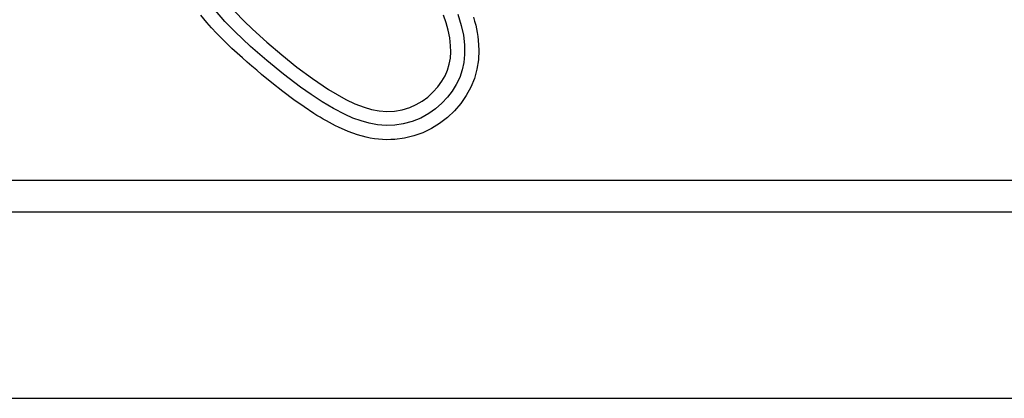
# Model space of a CAD drawing. Extents: x 14608 to 17480, y 1756 to 2656.
# Drawn here: x 15145 to 15426, y 1756 to 1864 of the extents above; entities that cross this region are included whole.
import ezdxf

# ---------------------------------------------------------------- set-up
doc = ezdxf.new("R2010")
doc.units = 0
doc.header["$MEASUREMENT"] = 0
doc.layers.get('0').update_dxf_attribs({"plot": 0})

# ---------------------------------------------------------------- blocks, each defined once
blk = doc.blocks.new('A$C6E6A6050')
for p, q in [((595.7, 107.1), (593, 110.17)), ((598.59, 109.79), (601.04, 107.29)), ((590.52, 106.84), (588.88, 108.86)), ((591.87, 105.3), (590.52, 106.84)), ((598.56, 104.2), (595.7, 107.1)), ((601.04, 107.29), (603.57, 104.9)), ((658.59, 106.74), (657.85, 108.85)), ((659.2, 104.59), (658.59, 106.74)), ((661.94, 109.14), (662.92, 105.96)), ((666.41, 108.32), (666.72, 107.2)), ((666.72, 107.2), (667.01, 106.09)), ((593.31, 103.75), (591.87, 105.3)), ((594.91, 102.12), (593.31, 103.75)), ((603.01, 100.02), (598.56, 104.2)), ((603.57, 104.9), (607.66, 101.2)), ((659.65, 102.41), (659.2, 104.59)), ((662.92, 105.96), (663.51, 103.23)), ((667.01, 106.09), (667.25, 105)), ((667.25, 105), (667.46, 103.92)), ((667.46, 103.92), (667.63, 102.84)), ((596.25, 100.81), (594.91, 102.12)), ((597.68, 99.45), (596.25, 100.81)), ((607.66, 101.2), (611.85, 97.6)), ((659.9, 100.2), (659.65, 102.41)), ((663.51, 103.23), (663.85, 100.46)), ((667.63, 102.84), (667.76, 101.78)), ((667.76, 101.78), (667.92, 98.93)), ((599.2, 98.05), (597.68, 99.45)), ((600.67, 96.74), (599.2, 98.05)), ((607.61, 96.01), (603.01, 100.02)), ((659.81, 96.7), (659.94, 98.45)), ((659.94, 98.45), (659.9, 100.2)), ((663.85, 100.46), (663.88, 97.67)), ((667.92, 98.93), (667.79, 96.17)), ((602.01, 95.56), (600.67, 96.74)), ((603.36, 94.38), (602.01, 95.56)), ((612.35, 92.16), (607.61, 96.01)), ((611.85, 97.6), (616.16, 94.13)), ((659.5, 94.97), (659.81, 96.7)), ((663.65, 95.47), (663.17, 93.31)), ((663.88, 97.67), (663.65, 95.47)), ((667.79, 96.17), (667.37, 93.5)), ((604.74, 93.21), (603.36, 94.38)), ((606.13, 92.05), (604.74, 93.21)), ((616.16, 94.13), (620.59, 90.85)), ((658.29, 91.68), (658.99, 93.29)), ((658.99, 93.29), (659.5, 94.97)), ((663.17, 93.31), (662.46, 91.21)), ((667.37, 93.5), (666.65, 90.92)), ((609.01, 89.69), (606.13, 92.05)), ((612.14, 87.22), (609.01, 89.69)), ((617.21, 88.47), (612.35, 92.16)), ((620.59, 90.85), (625.17, 87.78)), ((656.23, 88.5), (657.42, 90.15)), ((657.42, 90.15), (658.29, 91.68)), ((662.46, 91.21), (661.51, 89.22)), ((666.65, 90.92), (665.63, 88.43)), ((615.26, 84.87), (612.14, 87.22)), ((620.25, 86.3), (617.21, 88.47)), ((625.17, 87.78), (627.6, 86.31)), ((653.36, 85.62), (654.86, 86.98)), ((654.86, 86.98), (656.23, 88.5)), ((660.34, 87.33), (659, 85.58)), ((661.51, 89.22), (660.34, 87.33)), ((665.63, 88.43), (664.32, 86.03)), ((618.21, 82.79), (615.26, 84.87)), ((623.36, 84.24), (620.25, 86.3)), ((626.58, 82.34), (623.36, 84.24)), ((627.6, 86.31), (630.09, 84.95)), ((630.09, 84.95), (632.66, 83.73)), ((650.06, 83.46), (651.77, 84.45)), ((651.77, 84.45), (653.36, 85.62)), ((659, 85.58), (657.39, 83.86)), ((664.32, 86.03), (662.76, 83.81)), ((620.96, 80.98), (618.21, 82.79)), ((629.89, 80.63), (626.58, 82.34)), ((632.66, 83.73), (635.31, 82.72)), ((635.31, 82.72), (637.41, 82.11)), ((637.41, 82.11), (639.57, 81.71)), ((639.57, 81.71), (641.75, 81.54)), ((641.75, 81.54), (643.96, 81.64)), ((643.96, 81.64), (646.15, 82.02)), ((646.15, 82.02), (648.26, 82.66)), ((648.26, 82.66), (650.06, 83.46)), ((655.62, 82.3), (653.7, 80.93)), ((657.39, 83.86), (655.62, 82.3)), ((660.98, 81.74), (658.96, 79.82)), ((662.76, 83.81), (660.98, 81.74)), ((621.87, 80.41), (620.96, 80.98)), ((622.77, 79.87), (621.87, 80.41)), ((623.67, 79.34), (622.77, 79.87)), ((624.55, 78.84), (623.67, 79.34)), ((625.42, 78.37), (624.55, 78.84)), ((632.12, 79.66), (629.89, 80.63)), ((634.41, 78.83), (632.12, 79.66)), ((636.75, 78.17), (634.41, 78.83)), ((648.93, 78.65), (646.38, 77.97)), ((651.39, 79.65), (648.93, 78.65)), ((653.7, 80.93), (651.39, 79.65)), ((658.96, 79.82), (656.77, 78.12)), ((626.28, 77.91), (625.42, 78.37)), ((627.13, 77.48), (626.28, 77.91)), ((627.97, 77.07), (627.13, 77.48)), ((630.73, 75.86), (627.97, 77.07)), ((633.36, 74.91), (630.73, 75.86)), ((639.14, 77.74), (636.75, 78.17)), ((641.55, 77.55), (639.14, 77.74)), ((643.98, 77.63), (641.55, 77.55)), ((646.38, 77.97), (643.98, 77.63)), ((654.45, 76.68), (652, 75.49)), ((656.77, 78.12), (654.45, 76.68)), ((635.86, 74.22), (633.36, 74.91)), ((637.04, 73.97), (635.86, 74.22)), ((638.22, 73.78), (637.04, 73.97)), ((639.39, 73.64), (638.22, 73.78)), ((640.56, 73.54), (639.39, 73.64)), ((641.73, 73.5), (640.56, 73.54)), ((642.88, 73.51), (641.73, 73.5)), ((644.04, 73.57), (642.88, 73.51)), ((646.76, 73.92), (644.04, 73.57)), ((649.42, 74.56), (646.76, 73.92)), ((652, 75.49), (649.42, 74.56)), ((92.69, 62.01), (1107.31, 62.01)), ((92.81, 53.03), (1107.19, 53.03)), ((10, 0), (1190, 0))]:
    blk.add_line(p, q)

msp = doc.modelspace()

# ---------------------------------------------------------------- block references
msp.add_blockref('A$C6E6A6050', (14608.16, 1756.04))

doc.saveas('drawing.dxf')
